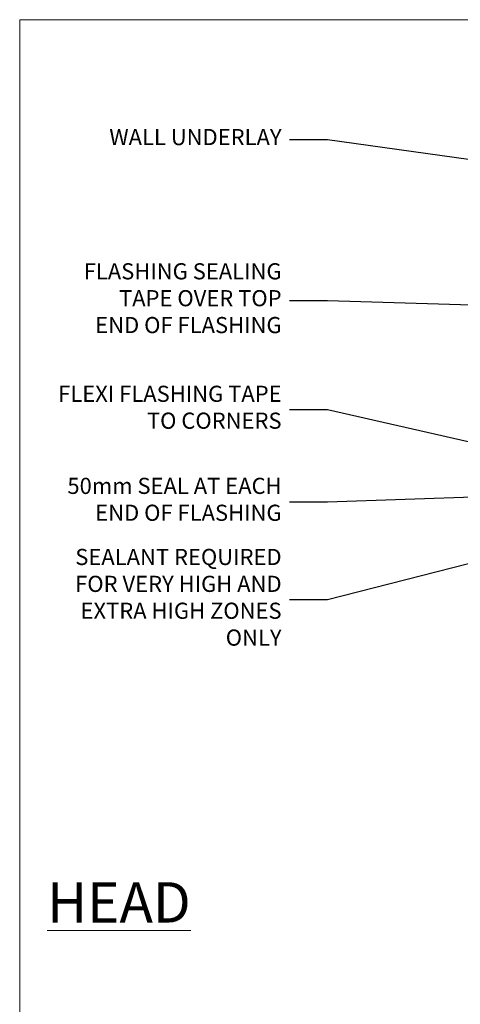
# Model space of a CAD drawing. Units: millimetres. Extents: x 1409 to 8566, y 792 to 2186.
# Drawn here: x 2013 to 2122, y 1497 to 1742 of the extents above; entities that cross this region are included whole.
import ezdxf
from ezdxf import colors
from ezdxf.entities.mleader import LeaderData, LeaderLine
from ezdxf.math import Vec2, Vec3

# ---------------------------------------------------------------- set-up
doc = ezdxf.new("R2010")
doc.units = ezdxf.units.MM
doc.layers.add('Aluminium Systems Ltd Joinery Detail', color=7, linetype='Continuous')
doc.layers.add('Aluminium Systems Ltd Notes', color=7, linetype='Continuous')
doc.layers.add('No Print', color=7, linetype='Continuous', plot=False)
doc.styles.add('ASL TXT 50', font='romans.shx', dxfattribs={"height": 100})
doc.styles.get("Standard").update_dxf_attribs({"font": 'arial.ttf'})

# ---------------------------------------------------------------- blocks, each defined once
blk = doc.blocks.new('Page Layout')
at = {"layer": 'Aluminium Systems Ltd Joinery Detail', "color": 8, "lineweight": 5}
blk.add_lwpolyline([(0, 693.9851618218306), (0, 0), (553.0825377109722, 0), (553.0825377109722, 693.9851618218306)], close=True, dxfattribs=at)
blk = doc.blocks.new('_Open90')
at = {"color": 0, "linetype": 'ByBlock', "lineweight": -2}
for p, q in [((0, 0), (-1, 0)), ((-0.5, 0.5), (0, 0)), ((0, 0), (-0.5, -0.5))]:
    blk.add_line(p, q, dxfattribs=at)
blk = doc.blocks.new('Fibre Cement Sheet DF Head Text Residential')
at = {"layer": 'Aluminium Systems Ltd Notes', "color": 3, "lineweight": 5, "ltscale": 0.12}
ml = blk.add_multileader_mtext('Standard', dxfattribs=at)
ml.set_content('WALL UNDERLAY', color=3)
ml.set_leader_properties(color=8)
ml.set_arrow_properties(name='OPEN90')
ml.build(insert=Vec2(0, 0))
ml.multileader.update_dxf_attribs({"text_left_attachment_type": 2, "text_right_attachment_type": 2})
ctx = ml.context
ctx.base_point, ctx.plane_origin = Vec3(-51.13655873318632, 19.02326721632744), Vec3(99.05724246548016, -37.49343230247905)
ctx.left_attachment, ctx.right_attachment, ctx.text_align_type = 2, 2, 2
notes = []
notes.append((ctx, [(0, (1, 1, 0), (9.352644379010599, 19.02326721632744), (-1, 0), 9.40052644098273, [(0, [(113.0127590883658, 4.565713299611161)], 0, [])])]))
ctx.mtext.insert, ctx.mtext.width, ctx.mtext.alignment, ctx.mtext.line_spacing_style, ctx.mtext.flow_direction = Vec3(-2.047882061972359, 21.6899338829935), 56.04237814114141, 3, 2, 5
ml = blk.add_multileader_mtext('Standard', dxfattribs=at)
ml.set_content('FLASHING SEALING\\PTAPE OVER TOP\\P END OF FLASHING', color=3)
ml.set_leader_properties(color=8)
ml.set_arrow_properties(name='OPEN90')
ml.build(insert=Vec2(0, 0))
ml.multileader.update_dxf_attribs({"text_left_attachment_type": 2, "text_right_attachment_type": 2})
ctx = ml.context
ctx.base_point, ctx.plane_origin = Vec3(-56.96193390371837, -20.93141154124532), Vec3(73.90176718918701, -53.64008401343744)
ctx.left_attachment, ctx.right_attachment, ctx.text_align_type = 2, 2, 2
notes.append((ctx, [(0, (1, 1, 0), (9.352644379010599, -20.93141154124532), (-1, 0), 9.400526440982727, [(0, [(109.8175479061415, -23.97067756348224)], 0, [])])]))
ctx.mtext.insert, ctx.mtext.width, ctx.mtext.alignment, ctx.mtext.line_spacing_style, ctx.mtext.flow_direction = Vec3(-2.047882061972359, -11.59807820791139), 62.3803624409443, 3, 2, 5
ml = blk.add_multileader_mtext('Standard', dxfattribs=at)
ml.set_content('FLEXI FLASHING TAPE TO CORNERS', color=3)
ml.set_leader_properties(color=8)
ml.set_arrow_properties(name='OPEN90')
ml.build(insert=Vec2(0, 0))
ml.multileader.update_dxf_attribs({"text_left_attachment_type": 2, "text_right_attachment_type": 2})
ctx = ml.context
ctx.base_point, ctx.plane_origin = Vec3(-64.46261603195849, -47.9809859076413), Vec3(173.2167566211147, -160.1760274050721)
ctx.left_attachment, ctx.right_attachment, ctx.text_align_type = 2, 2, 2
notes.append((ctx, [(1, (1, 1, 0), (9.352644379010599, -47.9809859076413), (-1, 0), 9.40052644098273, [(0, [(112.1717714514216, -71.25483951679416)], 0, [])])]))
ctx.mtext.insert, ctx.mtext.width, ctx.mtext.defined_height, ctx.mtext.alignment, ctx.mtext.line_spacing_style, ctx.mtext.flow_direction = Vec3(-2.047882061972359, -41.9809859076413), 62.38036244094429, 16.49169063830847, 3, 2, 5
ml = blk.add_multileader_mtext('Standard', dxfattribs=at)
ml.set_content('50mm SEAL AT EACH END OF FLASHING ', color=3)
ml.set_leader_properties(color=8)
ml.set_arrow_properties(name='OPEN90')
ml.build(insert=Vec2(0, 0))
ml.multileader.update_dxf_attribs({"text_left_attachment_type": 2, "text_right_attachment_type": 2})
ctx = ml.context
ctx.base_point, ctx.plane_origin = Vec3(-60.50354372636458, -70.81857744597801), Vec3(47.74554292435005, -180.2661364512496)
ctx.left_attachment, ctx.right_attachment, ctx.text_align_type = 2, 2, 2
notes.append((ctx, [(0, (1, 1, 0), (9.352644379010144, -70.81857744597801), (-1, 0), 9.400526440981821, [(0, [(92.26575449991014, -68.0581833458491)], 0, [])])]))
ctx.mtext.insert, ctx.mtext.width, ctx.mtext.alignment, ctx.mtext.line_spacing_style, ctx.mtext.flow_direction = Vec3(-2.04788206197145, -64.81857744597801), 62.38036244094428, 3, 2, 5
ml = blk.add_multileader_mtext('Standard', dxfattribs=at)
ml.set_content('SEALANT REQUIRED FOR VERY HIGH AND EXTRA HIGH ZONES ONLY ', color=3)
ml.set_leader_properties(color=8)
ml.set_arrow_properties(name='OPEN90')
ml.build(insert=Vec2(0, 0))
ml.multileader.update_dxf_attribs({"text_left_attachment_type": 2, "text_right_attachment_type": 2})
ctx = ml.context
ctx.base_point, ctx.plane_origin = Vec3(-60.73001030208081, -95.11950310355496), Vec3(47.74554292435005, -204.4546535525078)
ctx.left_attachment, ctx.right_attachment, ctx.text_align_type = 2, 2, 2
notes.append((ctx, [(0, (1, 1, 0), (9.352644379010144, -95.11950310355496), (-1, 0), 9.400526440981821, [(0, [(91.39098666762675, -74.07062888663495)], 0, [])])]))
ctx.mtext.insert, ctx.mtext.width, ctx.mtext.defined_height, ctx.mtext.alignment, ctx.mtext.line_spacing_style, ctx.mtext.flow_direction = Vec3(-2.04788206197145, -82.4528364368889), 62.38036244094428, 38.55425811034805, 3, 2, 5
for ctx, leaders in notes:
    for number, flags, end, landing, length, lines in leaders:
        leader = LeaderData()
        leader.index, (leader.has_last_leader_line, leader.has_dogleg_vector, leader.attachment_direction) = number, flags
        leader.last_leader_point, leader.dogleg_vector, leader.dogleg_length = Vec3(end), Vec3(landing), length
        for number, points, colour, breaks in lines:
            line = LeaderLine()
            line.index, line.vertices, line.color, line.breaks = number, Vec3.list(points), colors.encode_raw_color(colour), breaks
            leader.lines.append(line)
        ctx.leaders.append(leader)

msp = doc.modelspace()

# ---------------------------------------------------------------- block references
at = {"layer": 'Aluminium Systems Ltd Notes', "color": 3}
msp.add_blockref('Fibre Cement Sheet DF Head Text Residential', (2080.071948573364, 1692.784508366193), dxfattribs=at)
at = {"layer": 'No Print'}
msp.add_blockref('Page Layout', (2013.030643808472, 1047.609308107969), dxfattribs=at)

# ---------------------------------------------------------------- texts
at = {"layer": 'Aluminium Systems Ltd Joinery Detail', "lineweight": 5, "insert": (2055.481496302941, 1527.656737505946), "char_height": 10, "width": 56.32408846670543, "attachment_point": 3, "style": 'ASL TXT 50'}
msp.add_mtext('{\\fArial|b0|i0|c0|p34;\\LHEAD}', dxfattribs=at)

doc.saveas('drawing.dxf')
